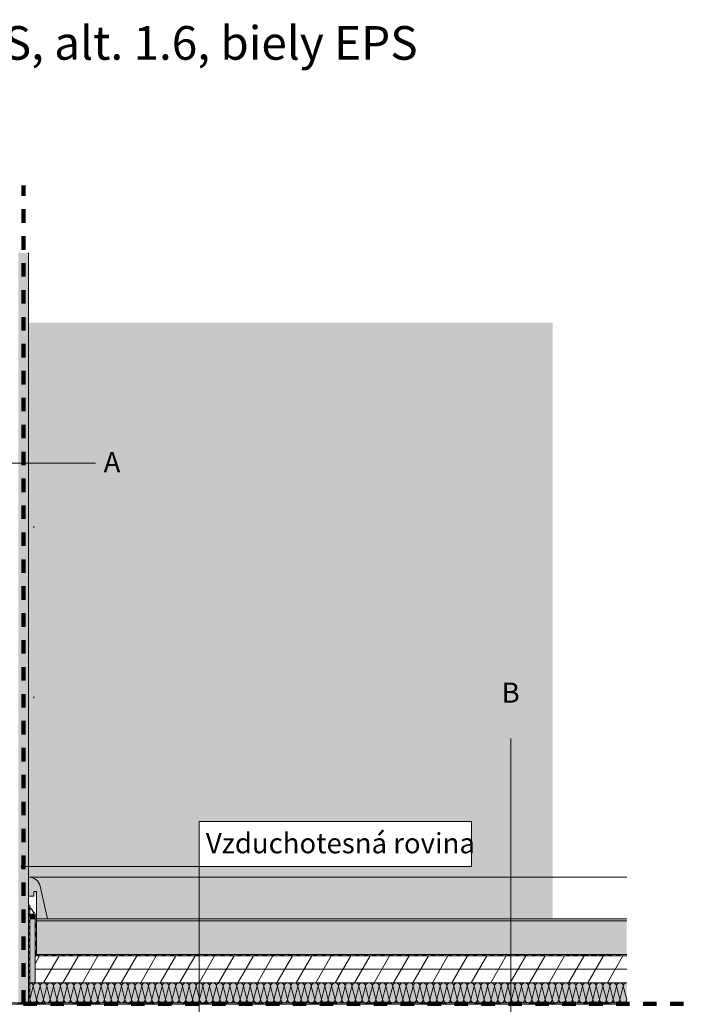
# Model space of a CAD drawing. Units: centimetres. Extents: x 2015 to 2348, y -925 to -671.
# Drawn here: x 2110 to 2210, y -817 to -671 of the extents above; entities that cross this region are included whole.
import ezdxf

# ---------------------------------------------------------------- set-up
doc = ezdxf.new("R2010")
doc.units = ezdxf.units.CM
doc.header["$MEASUREMENT"] = 0
doc.set_wipeout_variables(frame=1)
doc.linetypes.add('DASHED 1_1', pattern=[4, 2, -2])
for name, color, linetype, lineweight in [('0_Pen_No__1', 1, 'Continuous', 18), ('0_Pen_No__7', 7, 'Continuous', 18), ('AIRTIGHTNESS_Pen_No__20', 1, 'Continuous', 211), ('FARBEN_Pen_No__21', 21, 'Continuous', 18), ('FARBEN_Pen_No__30', 30, 'Continuous', 18), ('FARBEN_Pen_No__40', 40, 'Continuous', 18), ('FARBEN_Pen_No__7', 7, 'Continuous', 18), ('LINIEN_Pen_No__1', 1, 'Continuous', 18), ('LINIEN_Pen_No__7', 7, 'Continuous', 18), ('OBJEKTE_Pen_No__7', 7, 'Continuous', 18), ('STRUKTUR_Pen_No__7', 7, 'Continuous', 18), ('TEXT_Pen_No__7', 7, 'Continuous', 18)]:
    doc.layers.add(name, color=color, linetype=linetype, lineweight=lineweight)
for name, color, linetype, lineweight, true_color in [('FARBEN_Pen_No__241', 7, 'Continuous', 18, 0xfcebd8), ('FARBEN_Pen_No__253', 7, 'Continuous', 18, 0xf3f3f3), ('FARBEN_Pen_No__254', 7, 'Continuous', 18, 0xdadada), ('STRUKTUR_Pen_No__9', 7, 'Continuous', 18, 0xaaaaaa)]:
    doc.layers.add(name, color=color, linetype=linetype, lineweight=lineweight, true_color=true_color)
doc.layers.add('LINIEN', color=7, linetype='Continuous')
doc.styles.add('GENERATED_STYLE_1', font='arial.ttf')

# ---------------------------------------------------------------- blocks, each defined once
blk = doc.blocks.new('Abdichtung parametrisch_3')
at = {"linetype": 'Continuous', "lineweight": 0, "true_color": 0x000000}
for points in [[(0, 0), (1.35, 0), (1.35, 0.2), (0, 0.2)], [(2.71, 0), (4.06, 0), (4.06, 0.2), (2.71, 0.2)], [(5.42, 0), (6.77, 0), (6.77, 0.2), (5.42, 0.2)], [(8.12, 0), (9.48, 0), (9.48, 0.2), (8.12, 0.2)], [(10.83, 0), (12.19, 0), (12.19, 0.2), (10.83, 0.2)], [(13.54, 0), (14.9, 0), (14.9, 0.2), (13.54, 0.2)], [(16.25, 0), (17.6, 0), (17.6, 0.2), (16.25, 0.2)], [(18.96, 0), (20.31, 0), (20.31, 0.2), (18.96, 0.2)], [(21.67, 0), (23.02, 0), (23.02, 0.2), (21.67, 0.2)], [(24.37, 0), (25.73, 0), (25.73, 0.2), (24.37, 0.2)], [(27.08, 0), (28.44, 0), (28.44, 0.2), (27.08, 0.2)], [(29.79, 0), (31.15, 0), (31.15, 0.2), (29.79, 0.2)], [(32.5, 0), (33.85, 0), (33.85, 0.2), (32.5, 0.2)], [(35.21, 0), (36.56, 0), (36.56, 0.2), (35.21, 0.2)], [(37.92, 0), (39.27, 0), (39.27, 0.2), (37.92, 0.2)], [(40.62, 0), (41.98, 0), (41.98, 0.2), (40.62, 0.2)], [(43.33, 0), (44.69, 0), (44.69, 0.2), (43.33, 0.2)], [(46.04, 0), (47.4, 0), (47.4, 0.2), (46.04, 0.2)], [(48.75, 0), (50.1, 0), (50.1, 0.2), (48.75, 0.2)], [(51.46, 0), (52.81, 0), (52.81, 0.2), (51.46, 0.2)], [(54.17, 0), (55.52, 0), (55.52, 0.2), (54.17, 0.2)], [(56.87, 0), (58.23, 0), (58.23, 0.2), (56.87, 0.2)], [(59.58, 0), (60.94, 0), (60.94, 0.2), (59.58, 0.2)], [(62.29, 0), (63.65, 0), (63.65, 0.2), (62.29, 0.2)], [(65, 0), (66.35, 0), (66.35, 0.2), (65, 0.2)], [(67.71, 0), (69.06, 0), (69.06, 0.2), (67.71, 0.2)], [(70.42, 0), (71.77, 0), (71.77, 0.2), (70.42, 0.2)], [(73.12, 0), (74.48, 0), (74.48, 0.2), (73.12, 0.2)], [(75.83, 0), (77.19, 0), (77.19, 0.2), (75.83, 0.2)], [(78.54, 0), (79.9, 0), (79.9, 0.2), (78.54, 0.2)], [(81.25, 0), (82.6, 0), (82.6, 0.2), (81.25, 0.2)], [(83.96, 0), (85.31, 0), (85.31, 0.2), (83.96, 0.2)], [(86.67, 0), (88.02, 0), (88.02, 0.2), (86.67, 0.2)], [(89.37, 0), (90.73, 0), (90.73, 0.2), (89.37, 0.2)], [(92.08, 0), (93.44, 0), (93.44, 0.2), (92.08, 0.2)], [(94.79, 0), (96.14, 0), (96.14, 0.2), (94.79, 0.2)], [(97.5, 0), (98.85, 0), (98.85, 0.2), (97.5, 0.2)], [(100.21, 0), (101.56, 0), (101.56, 0.2), (100.21, 0.2)], [(102.92, 0), (104.27, 0), (104.27, 0.2), (102.92, 0.2)], [(105.62, 0), (106.98, 0), (106.98, 0.2), (105.62, 0.2)], [(108.33, 0), (109.69, 0), (109.69, 0.2), (108.33, 0.2)], [(111.04, 0), (112.39, 0), (112.39, 0.2), (111.04, 0.2)], [(113.75, 0), (115.1, 0), (115.1, 0.2), (113.75, 0.2)], [(116.46, 0), (117.81, 0), (117.81, 0.2), (116.46, 0.2)], [(119.17, 0), (120.52, 0), (120.52, 0.2), (119.17, 0.2)], [(121.87, 0), (123.23, 0), (123.23, 0.2), (121.87, 0.2)], [(124.58, 0), (125.94, 0), (125.94, 0.2), (124.58, 0.2)], [(127.29, 0), (128.64, 0), (128.64, 0.2), (127.29, 0.2)], [(130, 0), (131.35, 0), (131.35, 0.2), (130, 0.2)], [(132.71, 0), (134.06, 0), (134.06, 0.2), (132.71, 0.2)]]:
    blk.add_hatch(color=18, dxfattribs=at).paths.add_polyline_path(points)
at = {"layer": '0_Pen_No__7', "linetype": 'Continuous'}
for p, q in [((135.42, 0.2), (0, 0.2)), ((0, 0.2), (0, 0)), ((0, 0), (135.42, 0)), ((135.42, 0), (135.42, 0.2))]:
    blk.add_line(p, q, dxfattribs=at)
blk = doc.blocks.new('weiche Dämmung_2')
at = {"layer": '0_Pen_No__7', "linetype": 'Continuous'}
for p, q in [((0, 0.5), (0.5, 2.49)), ((1.01, 0.5), (0.5, 2.49)), ((1.01, 0.5), (1.51, 2.49)), ((2.01, 0.5), (1.51, 2.49)), ((2.01, 0.5), (2.52, 2.49)), ((3.02, 0.5), (2.52, 2.49)), ((3.02, 0.5), (3.52, 2.49)), ((4.03, 0.5), (3.52, 2.49)), ((4.03, 0.5), (4.53, 2.49)), ((5.03, 0.5), (4.53, 2.49)), ((5.03, 0.5), (5.54, 2.49)), ((6.04, 0.5), (5.54, 2.49)), ((6.04, 0.5), (6.54, 2.49)), ((7.05, 0.5), (6.54, 2.49)), ((7.05, 0.5), (7.55, 2.49)), ((8.05, 0.5), (7.55, 2.49)), ((8.05, 0.5), (8.56, 2.49)), ((9.06, 0.5), (8.56, 2.49)), ((9.06, 0.5), (9.57, 2.49)), ((10.07, 0.5), (9.57, 2.49)), ((10.07, 0.5), (10.57, 2.49)), ((11.08, 0.5), (10.57, 2.49)), ((11.08, 0.5), (11.58, 2.49)), ((12.08, 0.5), (11.58, 2.49)), ((12.08, 0.5), (12.59, 2.49)), ((13.09, 0.5), (12.59, 2.49)), ((13.09, 0.5), (13.59, 2.49)), ((14.1, 0.5), (13.59, 2.49)), ((14.1, 0.5), (14.6, 2.49)), ((15.1, 0.5), (14.6, 2.49)), ((15.1, 0.5), (15.61, 2.49)), ((16.11, 0.5), (15.61, 2.49)), ((16.11, 0.5), (16.61, 2.49)), ((17.12, 0.5), (16.61, 2.49)), ((17.12, 0.5), (17.62, 2.49)), ((18.12, 0.5), (17.62, 2.49)), ((18.12, 0.5), (18.63, 2.49)), ((19.13, 0.5), (18.63, 2.49)), ((19.13, 0.5), (19.63, 2.49)), ((20.14, 0.5), (19.63, 2.49)), ((20.14, 0.5), (20.64, 2.49)), ((21.14, 0.5), (20.64, 2.49)), ((21.14, 0.5), (21.65, 2.49)), ((22.15, 0.5), (21.65, 2.49)), ((22.15, 0.5), (22.65, 2.49)), ((23.16, 0.5), (22.65, 2.49)), ((23.16, 0.5), (23.66, 2.49)), ((24.16, 0.5), (23.66, 2.49)), ((24.16, 0.5), (24.67, 2.49)), ((25.17, 0.5), (24.67, 2.49)), ((25.17, 0.5), (25.67, 2.49)), ((26.18, 0.5), (25.67, 2.49)), ((26.18, 0.5), (26.68, 2.49)), ((27.18, 0.5), (26.68, 2.49)), ((27.18, 0.5), (27.69, 2.49)), ((28.19, 0.5), (27.69, 2.49)), ((28.19, 0.5), (28.7, 2.49)), ((29.2, 0.5), (28.7, 2.49)), ((29.2, 0.5), (29.7, 2.49)), ((30.21, 0.5), (29.7, 2.49)), ((30.21, 0.5), (30.71, 2.49)), ((31.21, 0.5), (30.71, 2.49)), ((31.21, 0.5), (31.72, 2.49)), ((32.22, 0.5), (31.72, 2.49)), ((32.22, 0.5), (32.72, 2.49)), ((33.23, 0.5), (32.72, 2.49)), ((33.23, 0.5), (33.73, 2.49)), ((34.23, 0.5), (33.73, 2.49)), ((34.23, 0.5), (34.74, 2.49)), ((35.24, 0.5), (34.74, 2.49)), ((35.24, 0.5), (35.74, 2.49)), ((36.25, 0.5), (35.74, 2.49)), ((36.25, 0.5), (36.75, 2.49)), ((37.25, 0.5), (36.75, 2.49)), ((37.25, 0.5), (37.76, 2.49)), ((38.26, 0.5), (37.76, 2.49)), ((38.26, 0.5), (38.76, 2.49)), ((39.27, 0.5), (38.76, 2.49)), ((39.27, 0.5), (39.77, 2.49)), ((40.27, 0.5), (39.77, 2.49)), ((40.27, 0.5), (40.78, 2.49)), ((41.28, 0.5), (40.78, 2.49)), ((41.28, 0.5), (41.78, 2.49)), ((42.29, 0.5), (41.78, 2.49)), ((42.29, 0.5), (42.79, 2.49)), ((43.29, 0.5), (42.79, 2.49)), ((43.29, 0.5), (43.8, 2.49)), ((44.3, 0.5), (43.8, 2.49)), ((44.3, 0.5), (44.8, 2.49)), ((45.31, 0.5), (44.8, 2.49)), ((45.31, 0.5), (45.81, 2.49)), ((46.31, 0.5), (45.81, 2.49)), ((46.31, 0.5), (46.82, 2.49)), ((47.32, 0.5), (46.82, 2.49)), ((47.32, 0.5), (47.83, 2.49)), ((48.33, 0.5), (47.83, 2.49)), ((48.33, 0.5), (48.83, 2.49)), ((49.34, 0.5), (48.83, 2.49)), ((49.34, 0.5), (49.84, 2.49)), ((50.34, 0.5), (49.84, 2.49)), ((50.34, 0.5), (50.85, 2.49)), ((51.35, 0.5), (50.85, 2.49)), ((51.35, 0.5), (51.85, 2.49)), ((52.36, 0.5), (51.85, 2.49)), ((52.36, 0.5), (52.86, 2.49)), ((53.36, 0.5), (52.86, 2.49)), ((53.36, 0.5), (53.87, 2.49)), ((54.37, 0.5), (53.87, 2.49)), ((54.37, 0.5), (54.87, 2.49)), ((55.38, 0.5), (54.87, 2.49)), ((55.38, 0.5), (55.88, 2.49)), ((56.38, 0.5), (55.88, 2.49)), ((56.38, 0.5), (56.89, 2.49)), ((57.39, 0.5), (56.89, 2.49)), ((57.39, 0.5), (57.89, 2.49)), ((58.4, 0.5), (57.89, 2.49)), ((58.4, 0.5), (58.9, 2.49)), ((59.4, 0.5), (58.9, 2.49)), ((59.4, 0.5), (59.91, 2.49)), ((60.41, 0.5), (59.91, 2.49)), ((60.41, 0.5), (60.91, 2.49)), ((61.42, 0.5), (60.91, 2.49)), ((61.42, 0.5), (61.92, 2.49)), ((62.42, 0.5), (61.92, 2.49)), ((62.42, 0.5), (62.93, 2.49)), ((63.43, 0.5), (62.93, 2.49)), ((63.43, 0.5), (63.93, 2.49)), ((64.44, 0.5), (63.93, 2.49)), ((64.44, 0.5), (64.94, 2.49)), ((65.45, 0.5), (64.94, 2.49)), ((65.45, 0.5), (65.95, 2.49)), ((66.45, 0.5), (65.95, 2.49)), ((66.45, 0.5), (66.96, 2.49)), ((67.46, 0.5), (66.96, 2.49)), ((67.46, 0.5), (67.96, 2.49)), ((68.47, 0.5), (67.96, 2.49)), ((68.47, 0.5), (68.97, 2.49)), ((69.47, 0.5), (68.97, 2.49)), ((69.47, 0.5), (69.98, 2.49)), ((70.48, 0.5), (69.98, 2.49)), ((70.48, 0.5), (70.98, 2.49)), ((71.49, 0.5), (70.98, 2.49)), ((71.49, 0.5), (71.99, 2.49)), ((72.49, 0.5), (71.99, 2.49)), ((72.49, 0.5), (73, 2.49)), ((73.5, 0.5), (73, 2.49)), ((73.5, 0.5), (74, 2.49)), ((74.51, 0.5), (74, 2.49)), ((74.51, 0.5), (75.01, 2.49)), ((75.51, 0.5), (75.01, 2.49)), ((75.51, 0.5), (76.02, 2.49)), ((76.52, 0.5), (76.02, 2.49)), ((76.52, 0.5), (77.02, 2.49)), ((77.53, 0.5), (77.02, 2.49)), ((77.53, 0.5), (78.03, 2.49)), ((78.53, 0.5), (78.03, 2.49)), ((78.53, 0.5), (79.04, 2.49)), ((79.54, 0.5), (79.04, 2.49)), ((79.54, 0.5), (80.04, 2.49)), ((80.55, 0.5), (80.04, 2.49)), ((80.55, 0.5), (81.05, 2.49)), ((81.55, 0.5), (81.05, 2.49)), ((81.55, 0.5), (82.06, 2.49)), ((82.56, 0.5), (82.06, 2.49)), ((82.56, 0.5), (83.06, 2.49)), ((83.57, 0.5), (83.06, 2.49)), ((83.57, 0.5), (84.07, 2.49)), ((84.58, 0.5), (84.07, 2.49)), ((84.58, 0.5), (85.08, 2.49)), ((85.58, 0.5), (85.08, 2.49)), ((85.58, 0.5), (86.09, 2.49)), ((86.59, 0.5), (86.09, 2.49)), ((86.59, 0.5), (87.09, 2.49)), ((87.6, 0.5), (87.09, 2.49)), ((87.6, 0.5), (88.1, 2.49)), ((88.6, 0.5), (88.1, 2.49))]:
    blk.add_line(p, q, dxfattribs=at)
for centre, start, end in [((0, 2.49), 0, 90), ((1.01, 2.49), 90, 180), ((1.01, 2.49), 0, 90), ((2.01, 2.49), 90, 180), ((2.01, 2.49), 0, 90), ((3.02, 2.49), 90, 180), ((3.02, 2.49), 0, 90), ((4.03, 2.49), 90, 180), ((4.03, 2.49), 0, 90), ((5.03, 2.49), 90, 180), ((5.03, 2.49), 0, 90), ((6.04, 2.49), 90, 180), ((6.04, 2.49), 0, 90), ((7.05, 2.49), 90, 180), ((7.05, 2.49), 0, 90), ((8.05, 2.49), 90, 180), ((8.05, 2.49), 0, 90), ((9.06, 2.49), 90, 180), ((9.06, 2.49), 0, 90), ((10.07, 2.49), 90, 180), ((10.07, 2.49), 0, 90), ((11.08, 2.49), 90, 180), ((11.08, 2.49), 0, 90), ((12.08, 2.49), 90, 180), ((12.08, 2.49), 0, 90), ((13.09, 2.49), 90, 180), ((13.09, 2.49), 0, 90), ((14.1, 2.49), 90, 180), ((14.1, 2.49), 0, 90), ((15.1, 2.49), 90, 180), ((15.1, 2.49), 0, 90), ((16.11, 2.49), 90, 180), ((16.11, 2.49), 0, 90), ((17.12, 2.49), 90, 180), ((17.12, 2.49), 0, 90), ((18.12, 2.49), 90, 180), ((18.12, 2.49), 0, 90), ((19.13, 2.49), 90, 180), ((19.13, 2.49), 0, 90), ((20.14, 2.49), 90, 180), ((20.14, 2.49), 0, 90), ((21.14, 2.49), 90, 180), ((21.14, 2.49), 0, 90), ((22.15, 2.49), 90, 180), ((22.15, 2.49), 0, 90), ((23.16, 2.49), 90, 180), ((23.16, 2.49), 0, 90), ((24.16, 2.49), 90, 180), ((24.16, 2.49), 0, 90), ((25.17, 2.49), 90, 180), ((25.17, 2.49), 0, 90), ((26.18, 2.49), 90, 180), ((26.18, 2.49), 0, 90), ((27.18, 2.49), 90, 180), ((27.18, 2.49), 0, 90), ((28.19, 2.49), 90, 180), ((28.19, 2.49), 0, 90), ((29.2, 2.49), 90, 180), ((29.2, 2.49), 0, 90), ((30.21, 2.49), 90, 180), ((30.21, 2.49), 0, 90), ((31.21, 2.49), 90, 180), ((31.21, 2.49), 0, 90), ((32.22, 2.49), 90, 180), ((32.22, 2.49), 0, 90), ((33.23, 2.49), 90, 180), ((33.23, 2.49), 0, 90), ((34.23, 2.49), 90, 180), ((34.23, 2.49), 0, 90), ((35.24, 2.49), 90, 180), ((35.24, 2.49), 0, 90), ((36.25, 2.49), 90, 180), ((36.25, 2.49), 0, 90), ((37.25, 2.49), 90, 180), ((37.25, 2.49), 0, 90), ((38.26, 2.49), 90, 180), ((38.26, 2.49), 0, 90), ((39.27, 2.49), 90, 180), ((39.27, 2.49), 0, 90), ((40.27, 2.49), 90, 180), ((40.27, 2.49), 0, 90), ((41.28, 2.49), 90, 180), ((41.28, 2.49), 0, 90), ((42.29, 2.49), 90, 180), ((42.29, 2.49), 0, 90), ((43.29, 2.49), 90, 180), ((43.29, 2.49), 0, 90), ((44.3, 2.49), 90, 180), ((44.3, 2.49), 0, 90), ((45.31, 2.49), 90, 180), ((45.31, 2.49), 0, 90), ((46.31, 2.49), 90, 180), ((46.31, 2.49), 0, 90), ((47.32, 2.49), 90, 180), ((47.32, 2.49), 0, 90), ((48.33, 2.49), 90, 180), ((48.33, 2.49), 0, 90), ((49.34, 2.49), 90, 180), ((49.34, 2.49), 0, 90), ((50.34, 2.49), 90, 180), ((50.34, 2.49), 0, 90), ((51.35, 2.49), 90, 180), ((51.35, 2.49), 0, 90), ((52.36, 2.49), 90, 180), ((52.36, 2.49), 0, 90), ((53.36, 2.49), 90, 180), ((53.36, 2.49), 0, 90), ((54.37, 2.49), 90, 180), ((54.37, 2.49), 0, 90), ((55.38, 2.49), 90, 180), ((55.38, 2.49), 0, 90), ((56.38, 2.49), 90, 180), ((56.38, 2.49), 0, 90), ((57.39, 2.49), 90, 180), ((57.39, 2.49), 0, 90), ((58.4, 2.49), 90, 180), ((58.4, 2.49), 0, 90), ((59.4, 2.49), 90, 180), ((59.4, 2.49), 0, 90), ((60.41, 2.49), 90, 180), ((60.41, 2.49), 0, 90), ((61.42, 2.49), 90, 180), ((61.42, 2.49), 0, 90), ((62.42, 2.49), 90, 180), ((62.42, 2.49), 0, 90), ((63.43, 2.49), 90, 180), ((63.43, 2.49), 0, 90), ((64.44, 2.49), 90, 180), ((64.44, 2.49), 0, 90), ((65.45, 2.49), 90, 180), ((65.45, 2.49), 0, 90), ((66.45, 2.49), 90, 180), ((66.45, 2.49), 0, 90), ((67.46, 2.49), 90, 180), ((67.46, 2.49), 0, 90), ((68.47, 2.49), 90, 180), ((68.47, 2.49), 0, 90), ((69.47, 2.49), 90, 180), ((69.47, 2.49), 0, 90), ((70.48, 2.49), 90, 180), ((70.48, 2.49), 0, 90), ((71.49, 2.49), 90, 180), ((71.49, 2.49), 0, 90), ((72.49, 2.49), 90, 180), ((72.49, 2.49), 0, 90), ((73.5, 2.49), 90, 180), ((73.5, 2.49), 0, 90), ((74.51, 2.49), 90, 180), ((74.51, 2.49), 0, 90), ((75.51, 2.49), 90, 180), ((75.51, 2.49), 0, 90), ((76.52, 2.49), 90, 180), ((76.52, 2.49), 0, 90), ((77.53, 2.49), 90, 180), ((77.53, 2.49), 0, 90), ((78.53, 2.49), 90, 180), ((78.53, 2.49), 0, 90), ((79.54, 2.49), 90, 180), ((79.54, 2.49), 0, 90), ((80.55, 2.49), 90, 180), ((80.55, 2.49), 0, 90), ((81.55, 2.49), 90, 180), ((81.55, 2.49), 0, 90), ((82.56, 2.49), 90, 180), ((82.56, 2.49), 0, 90), ((83.57, 2.49), 90, 180), ((83.57, 2.49), 0, 90), ((84.58, 2.49), 90, 180), ((84.58, 2.49), 0, 90), ((85.58, 2.49), 90, 180), ((85.58, 2.49), 0, 90), ((86.59, 2.49), 90, 180), ((86.59, 2.49), 0, 90), ((87.6, 2.49), 90, 180), ((87.6, 2.49), 0, 90), ((88.6, 2.49), 90, 180), ((0.5, 0.5), 180, 270), ((0.5, 0.5), 270, 0), ((1.51, 0.5), 180, 270), ((1.51, 0.5), 270, 0), ((2.52, 0.5), 180, 270), ((2.52, 0.5), 270, 0), ((3.52, 0.5), 180, 270), ((3.52, 0.5), 270, 0), ((4.53, 0.5), 180, 270), ((4.53, 0.5), 270, 0), ((5.54, 0.5), 180, 270), ((5.54, 0.5), 270, 0), ((6.54, 0.5), 180, 270), ((6.54, 0.5), 270, 0), ((7.55, 0.5), 180, 270), ((7.55, 0.5), 270, 0), ((8.56, 0.5), 180, 270), ((8.56, 0.5), 270, 0), ((9.57, 0.5), 180, 270), ((9.57, 0.5), 270, 0), ((10.57, 0.5), 180, 270), ((10.57, 0.5), 270, 0), ((11.58, 0.5), 180, 270), ((11.58, 0.5), 270, 0), ((12.59, 0.5), 180, 270), ((12.59, 0.5), 270, 0), ((13.59, 0.5), 180, 270), ((13.59, 0.5), 270, 0), ((14.6, 0.5), 180, 270), ((14.6, 0.5), 270, 0), ((15.61, 0.5), 180, 270), ((15.61, 0.5), 270, 0), ((16.61, 0.5), 180, 270), ((16.61, 0.5), 270, 0), ((17.62, 0.5), 180, 270), ((17.62, 0.5), 270, 0), ((18.63, 0.5), 180, 270), ((18.63, 0.5), 270, 0), ((19.63, 0.5), 180, 270), ((19.63, 0.5), 270, 0), ((20.64, 0.5), 180, 270), ((20.64, 0.5), 270, 0), ((21.65, 0.5), 180, 270), ((21.65, 0.5), 270, 0), ((22.65, 0.5), 180, 270), ((22.65, 0.5), 270, 0), ((23.66, 0.5), 180, 270), ((23.66, 0.5), 270, 0), ((24.67, 0.5), 180, 270), ((24.67, 0.5), 270, 0), ((25.67, 0.5), 180, 270), ((25.67, 0.5), 270, 0), ((26.68, 0.5), 180, 270), ((26.68, 0.5), 270, 0), ((27.69, 0.5), 180, 270), ((27.69, 0.5), 270, 0), ((28.7, 0.5), 180, 270), ((28.7, 0.5), 270, 0), ((29.7, 0.5), 180, 270), ((29.7, 0.5), 270, 0), ((30.71, 0.5), 180, 270), ((30.71, 0.5), 270, 0), ((31.72, 0.5), 180, 270), ((31.72, 0.5), 270, 0), ((32.72, 0.5), 180, 270), ((32.72, 0.5), 270, 0), ((33.73, 0.5), 180, 270), ((33.73, 0.5), 270, 0), ((34.74, 0.5), 180, 270), ((34.74, 0.5), 270, 0), ((35.74, 0.5), 180, 270), ((35.74, 0.5), 270, 0), ((36.75, 0.5), 180, 270), ((36.75, 0.5), 270, 0), ((37.76, 0.5), 180, 270), ((37.76, 0.5), 270, 0), ((38.76, 0.5), 180, 270), ((38.76, 0.5), 270, 0), ((39.77, 0.5), 180, 270), ((39.77, 0.5), 270, 0), ((40.78, 0.5), 180, 270), ((40.78, 0.5), 270, 0), ((41.78, 0.5), 180, 270), ((41.78, 0.5), 270, 0), ((42.79, 0.5), 180, 270), ((42.79, 0.5), 270, 0), ((43.8, 0.5), 180, 270), ((43.8, 0.5), 270, 0), ((44.8, 0.5), 180, 270), ((44.8, 0.5), 270, 0), ((45.81, 0.5), 180, 270), ((45.81, 0.5), 270, 0), ((46.82, 0.5), 180, 270), ((46.82, 0.5), 270, 0), ((47.83, 0.5), 180, 270), ((47.83, 0.5), 270, 0), ((48.83, 0.5), 180, 270), ((48.83, 0.5), 270, 0), ((49.84, 0.5), 180, 270), ((49.84, 0.5), 270, 0), ((50.85, 0.5), 180, 270), ((50.85, 0.5), 270, 0), ((51.85, 0.5), 180, 270), ((51.85, 0.5), 270, 0), ((52.86, 0.5), 180, 270), ((52.86, 0.5), 270, 0), ((53.87, 0.5), 180, 270), ((53.87, 0.5), 270, 0), ((54.87, 0.5), 180, 270), ((54.87, 0.5), 270, 0), ((55.88, 0.5), 180, 270), ((55.88, 0.5), 270, 0), ((56.89, 0.5), 180, 270), ((56.89, 0.5), 270, 0), ((57.89, 0.5), 180, 270), ((57.89, 0.5), 270, 0), ((58.9, 0.5), 180, 270), ((58.9, 0.5), 270, 0), ((59.91, 0.5), 180, 270), ((59.91, 0.5), 270, 0), ((60.91, 0.5), 180, 270), ((60.91, 0.5), 270, 0), ((61.92, 0.5), 180, 270), ((61.92, 0.5), 270, 0), ((62.93, 0.5), 180, 270), ((62.93, 0.5), 270, 0), ((63.93, 0.5), 180, 270), ((63.93, 0.5), 270, 0), ((64.94, 0.5), 180, 270), ((64.94, 0.5), 270, 0), ((65.95, 0.5), 180, 270), ((65.95, 0.5), 270, 0), ((66.96, 0.5), 180, 270), ((66.96, 0.5), 270, 0), ((67.96, 0.5), 180, 270), ((67.96, 0.5), 270, 0), ((68.97, 0.5), 180, 270), ((68.97, 0.5), 270, 0), ((69.98, 0.5), 180, 270), ((69.98, 0.5), 270, 0), ((70.98, 0.5), 180, 270), ((70.98, 0.5), 270, 0), ((71.99, 0.5), 180, 270), ((71.99, 0.5), 270, 0), ((73, 0.5), 180, 270), ((73, 0.5), 270, 0), ((74, 0.5), 180, 270), ((74, 0.5), 270, 0), ((75.01, 0.5), 180, 270), ((75.01, 0.5), 270, 0), ((76.02, 0.5), 180, 270), ((76.02, 0.5), 270, 0), ((77.02, 0.5), 180, 270), ((77.02, 0.5), 270, 0), ((78.03, 0.5), 180, 270), ((78.03, 0.5), 270, 0), ((79.04, 0.5), 180, 270), ((79.04, 0.5), 270, 0), ((80.04, 0.5), 180, 270), ((80.04, 0.5), 270, 0), ((81.05, 0.5), 180, 270), ((81.05, 0.5), 270, 0), ((82.06, 0.5), 180, 270), ((82.06, 0.5), 270, 0), ((83.06, 0.5), 180, 270), ((83.06, 0.5), 270, 0), ((84.07, 0.5), 180, 270), ((84.07, 0.5), 270, 0), ((85.08, 0.5), 180, 270), ((85.08, 0.5), 270, 0), ((86.09, 0.5), 180, 270), ((86.09, 0.5), 270, 0), ((87.09, 0.5), 180, 270), ((87.09, 0.5), 270, 0), ((88.1, 0.5), 180, 270), ((88.1, 0.5), 270, 0)]:
    blk.add_arc(centre, 0.503, start, end, dxfattribs=at)
blk = doc.blocks.new('Line_1', base_point=(2137.1, -797.03))
at = {"layer": 'LINIEN_Pen_No__1', "linetype": 'Continuous'}
blk.add_line((2137.1, -797.03), (2111.17, -797.03), dxfattribs=at)
blk.add_circle((2110.92, -797.03), 0.25, dxfattribs=at)
blk = doc.blocks.new('Line_2', base_point=(2137.1, -797.03))
at = {"layer": 'LINIEN_Pen_No__1', "linetype": 'Continuous'}
blk.add_line((2137.1, -797.03), (2137.1, -822.97), dxfattribs=at)
blk.add_circle((2137.1, -823.22), 0.25, dxfattribs=at)

msp = doc.modelspace()

# ---------------------------------------------------------------- hatches: boundary and pattern name
at = {"layer": 'FARBEN_Pen_No__21', "linetype": 'Continuous'}
msp.add_hatch(color=256, dxfattribs=at).paths.add_polyline_path([(2200.57, -804.78), (2112.97, -804.78), (2112.97, -805.08), (2200.57, -805.08)])
at = {"layer": 'FARBEN_Pen_No__241', "linetype": 'Continuous'}
msp.add_hatch(color=256, dxfattribs=at).paths.add_polyline_path([(2111.77, -798.88, -0.187403), (2112.48, -799.93), (2113.6, -804.78), (2189.57, -804.78), (2189.57, -716.24), (2111.77, -716.24)])
at = {"layer": 'FARBEN_Pen_No__253', "linetype": 'Continuous'}
msp.add_hatch(color=256, dxfattribs=at).paths.add_polyline_path([(2112.97, -805.08), (2112.97, -810.08), (2200.57, -810.08), (2200.57, -805.08)])
at = {"layer": 'FARBEN_Pen_No__254', "linetype": 'Continuous'}
for points in [[(2112.5, -746.42), (2112.5, -746.73), (2112.64, -746.73), (2112.64, -746.42)], [(2112.5, -771.73), (2112.5, -772.05), (2112.64, -772.05), (2112.64, -771.73)]]:
    msp.add_hatch(color=256, dxfattribs=at).paths.add_polyline_path(points)
at = {"layer": 'FARBEN_Pen_No__30', "linetype": 'Continuous'}
msp.add_hatch(color=256, dxfattribs=at).paths.add_polyline_path([(2111.77, -801.42), (2112.55, -801.42), (2112.55, -800.72), (2112.97, -800.72), (2112.97, -804.78), (2114.6, -804.78), (2113.48, -799.93, 0.349396), (2111.77, -798.57)])
at = {"layer": 'FARBEN_Pen_No__40', "linetype": 'Continuous'}
msp.add_hatch(color=256, dxfattribs=at).paths.add_polyline_path([(2111.97, -804.78), (2111.97, -814.28), (2111.97, -817.28), (2200.57, -817.28), (2200.57, -814.28), (2112.76, -814.28), (2112.76, -804.78), (2112.37, -804.78, -0.067077), (2112.27, -804.78)])
at = {"layer": 'FARBEN_Pen_No__7', "linetype": 'Continuous'}
for points in [[(2112.69, -804.41, 1), (2111.95, -804.41, 1)], [(2111.96, -803.22, -0.067869), (2112.48, -803.94), (2112.66, -803.86, 0.076653), (2112.1, -803.08)]]:
    msp.add_hatch(color=256, dxfattribs=at).paths.add_polyline_path(points)
at = {"layer": 'OBJEKTE_Pen_No__7', "linetype": 'Continuous'}
for points in [[(2111.97, -803.52), (2111.97, -803.05), (2111.77, -803.05), (2111.77, -803.52)], [(2111.97, -804.45), (2111.97, -803.98), (2111.77, -803.98), (2111.77, -804.45)], [(2111.97, -805.38), (2111.97, -804.91), (2111.77, -804.91), (2111.77, -805.38)], [(2111.97, -806.31), (2111.97, -805.84), (2111.77, -805.84), (2111.77, -806.31)], [(2112.97, -806.1), (2112.97, -805.44), (2112.77, -805.44), (2112.77, -806.1)], [(2111.97, -807.24), (2111.97, -806.77), (2111.77, -806.77), (2111.77, -807.24)], [(2112.97, -807.43), (2112.97, -806.76), (2112.77, -806.76), (2112.77, -807.43)], [(2111.97, -808.17), (2111.97, -807.7), (2111.77, -807.7), (2111.77, -808.17)], [(2111.97, -809.1), (2111.97, -808.63), (2111.77, -808.63), (2111.77, -809.1)], [(2112.97, -808.75), (2112.97, -808.09), (2112.77, -808.09), (2112.77, -808.75)], [(2111.97, -810.03), (2111.97, -809.56), (2111.77, -809.56), (2111.77, -810.03)], [(2112.97, -810.08), (2112.97, -809.41), (2112.77, -809.41), (2112.77, -810.08)], [(2112.77, -810.28), (2113.39, -810.28), (2113.39, -810.08), (2112.77, -810.08)], [(2114.02, -810.28), (2114.64, -810.28), (2114.64, -810.08), (2114.02, -810.08)], [(2115.27, -810.28), (2115.89, -810.28), (2115.89, -810.08), (2115.27, -810.08)], [(2116.52, -810.28), (2117.14, -810.28), (2117.14, -810.08), (2116.52, -810.08)], [(2117.77, -810.28), (2118.39, -810.28), (2118.39, -810.08), (2117.77, -810.08)], [(2119.02, -810.28), (2119.64, -810.28), (2119.64, -810.08), (2119.02, -810.08)], [(2120.27, -810.28), (2120.89, -810.28), (2120.89, -810.08), (2120.27, -810.08)], [(2121.52, -810.28), (2122.14, -810.28), (2122.14, -810.08), (2121.52, -810.08)], [(2122.77, -810.28), (2123.39, -810.28), (2123.39, -810.08), (2122.77, -810.08)], [(2124.02, -810.28), (2124.64, -810.28), (2124.64, -810.08), (2124.02, -810.08)], [(2125.27, -810.28), (2125.89, -810.28), (2125.89, -810.08), (2125.27, -810.08)], [(2126.52, -810.28), (2127.14, -810.28), (2127.14, -810.08), (2126.52, -810.08)], [(2127.77, -810.28), (2128.39, -810.28), (2128.39, -810.08), (2127.77, -810.08)], [(2129.02, -810.28), (2129.64, -810.28), (2129.64, -810.08), (2129.02, -810.08)], [(2130.27, -810.28), (2130.89, -810.28), (2130.89, -810.08), (2130.27, -810.08)], [(2131.52, -810.28), (2132.14, -810.28), (2132.14, -810.08), (2131.52, -810.08)], [(2132.77, -810.28), (2133.39, -810.28), (2133.39, -810.08), (2132.77, -810.08)], [(2134.02, -810.28), (2134.64, -810.28), (2134.64, -810.08), (2134.02, -810.08)], [(2135.27, -810.28), (2135.89, -810.28), (2135.89, -810.08), (2135.27, -810.08)], [(2136.52, -810.28), (2137.14, -810.28), (2137.14, -810.08), (2136.52, -810.08)], [(2137.77, -810.28), (2138.39, -810.28), (2138.39, -810.08), (2137.77, -810.08)], [(2139.02, -810.28), (2139.64, -810.28), (2139.64, -810.08), (2139.02, -810.08)], [(2140.27, -810.28), (2140.89, -810.28), (2140.89, -810.08), (2140.27, -810.08)], [(2141.52, -810.28), (2142.14, -810.28), (2142.14, -810.08), (2141.52, -810.08)], [(2142.77, -810.28), (2143.39, -810.28), (2143.39, -810.08), (2142.77, -810.08)], [(2144.02, -810.28), (2144.64, -810.28), (2144.64, -810.08), (2144.02, -810.08)], [(2145.27, -810.28), (2145.89, -810.28), (2145.89, -810.08), (2145.27, -810.08)], [(2146.52, -810.28), (2147.14, -810.28), (2147.14, -810.08), (2146.52, -810.08)], [(2147.77, -810.28), (2148.39, -810.28), (2148.39, -810.08), (2147.77, -810.08)], [(2149.02, -810.28), (2149.64, -810.28), (2149.64, -810.08), (2149.02, -810.08)], [(2150.27, -810.28), (2150.89, -810.28), (2150.89, -810.08), (2150.27, -810.08)], [(2151.52, -810.28), (2152.14, -810.28), (2152.14, -810.08), (2151.52, -810.08)], [(2152.77, -810.28), (2153.39, -810.28), (2153.39, -810.08), (2152.77, -810.08)], [(2154.02, -810.28), (2154.64, -810.28), (2154.64, -810.08), (2154.02, -810.08)], [(2155.27, -810.28), (2155.89, -810.28), (2155.89, -810.08), (2155.27, -810.08)], [(2156.52, -810.28), (2157.14, -810.28), (2157.14, -810.08), (2156.52, -810.08)], [(2157.77, -810.28), (2158.39, -810.28), (2158.39, -810.08), (2157.77, -810.08)], [(2159.02, -810.28), (2159.64, -810.28), (2159.64, -810.08), (2159.02, -810.08)], [(2160.27, -810.28), (2160.89, -810.28), (2160.89, -810.08), (2160.27, -810.08)], [(2161.52, -810.28), (2162.14, -810.28), (2162.14, -810.08), (2161.52, -810.08)], [(2162.77, -810.28), (2163.39, -810.28), (2163.39, -810.08), (2162.77, -810.08)], [(2164.02, -810.28), (2164.64, -810.28), (2164.64, -810.08), (2164.02, -810.08)], [(2165.27, -810.28), (2165.89, -810.28), (2165.89, -810.08), (2165.27, -810.08)], [(2166.52, -810.28), (2167.14, -810.28), (2167.14, -810.08), (2166.52, -810.08)], [(2167.77, -810.28), (2168.39, -810.28), (2168.39, -810.08), (2167.77, -810.08)], [(2169.02, -810.28), (2169.64, -810.28), (2169.64, -810.08), (2169.02, -810.08)], [(2170.27, -810.28), (2170.89, -810.28), (2170.89, -810.08), (2170.27, -810.08)], [(2171.52, -810.28), (2172.14, -810.28), (2172.14, -810.08), (2171.52, -810.08)], [(2172.77, -810.28), (2173.39, -810.28), (2173.39, -810.08), (2172.77, -810.08)], [(2174.02, -810.28), (2174.64, -810.28), (2174.64, -810.08), (2174.02, -810.08)], [(2175.27, -810.28), (2175.89, -810.28), (2175.89, -810.08), (2175.27, -810.08)], [(2176.52, -810.28), (2177.14, -810.28), (2177.14, -810.08), (2176.52, -810.08)], [(2177.77, -810.28), (2178.39, -810.28), (2178.39, -810.08), (2177.77, -810.08)], [(2179.02, -810.28), (2179.64, -810.28), (2179.64, -810.08), (2179.02, -810.08)], [(2180.27, -810.28), (2180.89, -810.28), (2180.89, -810.08), (2180.27, -810.08)], [(2181.52, -810.28), (2182.14, -810.28), (2182.14, -810.08), (2181.52, -810.08)], [(2182.77, -810.28), (2183.39, -810.28), (2183.39, -810.08), (2182.77, -810.08)], [(2184.02, -810.28), (2184.64, -810.28), (2184.64, -810.08), (2184.02, -810.08)], [(2185.27, -810.28), (2185.89, -810.28), (2185.89, -810.08), (2185.27, -810.08)], [(2186.52, -810.28), (2187.14, -810.28), (2187.14, -810.08), (2186.52, -810.08)], [(2187.77, -810.28), (2188.39, -810.28), (2188.39, -810.08), (2187.77, -810.08)], [(2189.02, -810.28), (2189.64, -810.28), (2189.64, -810.08), (2189.02, -810.08)], [(2190.27, -810.28), (2190.89, -810.28), (2190.89, -810.08), (2190.27, -810.08)], [(2191.52, -810.28), (2192.14, -810.28), (2192.14, -810.08), (2191.52, -810.08)], [(2192.51, -810.28), (2193.13, -810.28), (2193.13, -810.08), (2192.51, -810.08)], [(2192.77, -810.28), (2193.39, -810.28), (2193.39, -810.08), (2192.77, -810.08)], [(2193.76, -810.28), (2194.38, -810.28), (2194.38, -810.08), (2193.76, -810.08)], [(2194.01, -810.28), (2194.63, -810.28), (2194.63, -810.08), (2194.01, -810.08)], [(2194.02, -810.28), (2194.64, -810.28), (2194.64, -810.08), (2194.02, -810.08)], [(2194.27, -810.28), (2194.89, -810.28), (2194.89, -810.08), (2194.27, -810.08)], [(2195.26, -810.28), (2195.88, -810.28), (2195.88, -810.08), (2195.26, -810.08)], [(2195.52, -810.28), (2196.14, -810.28), (2196.14, -810.08), (2195.52, -810.08)], [(2196.51, -810.28), (2197.13, -810.28), (2197.13, -810.08), (2196.51, -810.08)], [(2196.77, -810.28), (2197.39, -810.28), (2197.39, -810.08), (2196.77, -810.08)], [(2197.76, -810.28), (2198.38, -810.28), (2198.38, -810.08), (2197.76, -810.08)], [(2199.01, -810.28), (2199.57, -810.28), (2199.57, -810.08), (2199.01, -810.08)], [(2111.97, -810.96), (2111.97, -810.49), (2111.77, -810.49), (2111.77, -810.96)], [(2111.97, -811.89), (2111.97, -811.43), (2111.77, -811.43), (2111.77, -811.89)], [(2111.97, -812.82), (2111.97, -812.36), (2111.77, -812.36), (2111.77, -812.82)], [(2111.97, -813.75), (2111.97, -813.29), (2111.77, -813.29), (2111.77, -813.75)], [(2111.97, -814.68), (2111.97, -814.22), (2111.77, -814.22), (2111.77, -814.68)], [(2111.97, -815.61), (2111.97, -815.15), (2111.77, -815.15), (2111.77, -815.61)], [(2111.97, -816.54), (2111.97, -816.08), (2111.77, -816.08), (2111.77, -816.54)]]:
    msp.add_hatch(color=256, dxfattribs=at).paths.add_polyline_path(points)
at = {"layer": 'STRUKTUR_Pen_No__7', "linetype": 'Continuous'}
h = msp.add_hatch(dxfattribs=at)
h.set_pattern_fill('6A_POLYSTYROL', color=256, style=0, pattern_type=2)
h.set_pattern_definition([(0, (2161.336, -812.2774), (0, 2.5), []), (60, (2161.336, -812.2774), (-2.16506, 1.25), [])])
h.paths.add_polyline_path([(2112.78, -814.28), (2200.57, -814.28), (2200.57, -810.28), (2112.78, -810.28)])
at = {"layer": 'STRUKTUR_Pen_No__9', "linetype": 'Continuous'}
h = msp.add_hatch(dxfattribs=at)
h.set_pattern_fill('7B_SAND', color=256, style=0, pattern_type=2)
h.set_pattern_definition([(45, (2021.83816, -976.7853), (-0.5727565, 0.5727565), [0, -0.54, 0, -0.81]), (110, (2023.63816, -976.7853), (0.761151, 0.2770363), [0, -0.396, 0, -0.684])])
h.paths.add_polyline_path([(2111.77, -817.28), (2111.75, -705.84), (2110.24, -705.84), (2110.25, -817.28)])

# ---------------------------------------------------------------- linework, layer by layer
at = {"layer": 'AIRTIGHTNESS_Pen_No__20', "linetype": 'DASHED 1_1'}
for q in [(2111.01, -695.84), (2209.57, -817.39)]:
    msp.add_line((2111.01, -817.39), q, dxfattribs=at)
at = {"layer": 'FARBEN_Pen_No__7', "linetype": 'Continuous', "flags": 128}
msp.add_lwpolyline([(2112.76, -804.78, 0.071154), (2112.48, -803.94), (2112.66, -803.86, -0.068231), (2112.97, -804.78)], format="xyb", close=True, dxfattribs=at)
at = {"layer": 'LINIEN_Pen_No__7', "linetype": 'Continuous'}
for p, q in [((2111.77, -817.28), (2111.77, -705.84)), ((2121.69, -737.12), (2043.16, -737.12)), ((2183.38, -778), (2183.38, -863.29)), ((2111.77, -798.57), (2200.57, -798.57)), ((2113.48, -799.93), (2114.6, -804.78)), ((2112.55, -801.42), (2111.77, -801.42)), ((2112.55, -800.72), (2112.55, -801.42)), ((2112.97, -800.72), (2112.55, -800.72)), ((2112.97, -800.72), (2112.97, -804.78)), ((2111.97, -802.73), (2111.75, -802.73)), ((2111.97, -817.28), (2111.97, -802.73)), ((2112.77, -804.78), (2111.97, -804.78)), ((2200.57, -804.78), (2112.97, -804.78)), ((2112.97, -805.08), (2112.97, -810.08)), ((2112.97, -805.08), (2200.57, -805.08)), ((2111.77, -814.28), (2200.57, -814.28)), ((2114.77, -817.28), (2063.74, -817.28))]:
    msp.add_line(p, q, dxfattribs=at)
msp.add_arc((2111.77, -800.33), 1.76, 12.9632, 90, dxfattribs=at)
at = {"layer": 'OBJEKTE_Pen_No__7', "linetype": 'Continuous'}
for p, q in [((2112.97, -804.78), (2112.77, -804.78)), ((2112.77, -804.78), (2112.77, -814.28)), ((2112.97, -810.08), (2112.97, -804.78)), ((2112.77, -810.08), (2112.97, -810.08)), ((2112.77, -810.08), (2112.77, -810.28)), ((2200.57, -810.08), (2112.77, -810.08)), ((2112.77, -810.28), (2200.57, -810.28)), ((2111.77, -814.08), (2111.77, -814.28)), ((2111.77, -814.08), (2111.77, -814.28)), ((2111.77, -814.08), (2111.77, -814.28)), ((2111.77, -814.08), (2111.77, -814.28)), ((2111.77, -814.28), (2111.77, -814.48)), ((2111.77, -814.28), (2111.77, -814.48)), ((2111.77, -814.28), (2111.77, -814.48))]:
    msp.add_line(p, q, dxfattribs=at)
at = {"layer": 'STRUKTUR_Pen_No__7', "linetype": 'Continuous'}
msp.add_circle((2112.32, -804.41), 0.369, dxfattribs=at)

# ---------------------------------------------------------------- block references
at = {"color": 4, "linetype": 'Continuous', "lineweight": 18, "xscale": -1, "zscale": 100}
msp.add_blockref('weiche Dämmung_2', (2200.57, -817.28), dxfattribs=at)
at = {"linetype": 'Continuous', "zscale": 100}
msp.add_blockref('Abdichtung parametrisch_3', (2064.15, -817.48), dxfattribs=at)
at = {"layer": 'LINIEN', "color": 1, "linetype": 'Continuous', "lineweight": 18}
for name in ['Line_1', 'Line_2']:
    msp.add_blockref(name, (2137.1, -797.03), dxfattribs=at)

# ---------------------------------------------------------------- texts
at = {"layer": '0_Pen_No__7', "linetype": 'Continuous', "style": 'GENERATED_STYLE_1'}
for s, insert, char_height, attachment_point in [('\\A1;\\pxql;Obvodová stena s ETICS, alt. 1.6, biely EPS', (2035.59, -672.17), 5, 1), ('\\A1;{\\pql;\\fArial|b0|i0|c0|p34;A}', (2122.92, -738.45), 3, 7)]:
    msp.add_mtext(s, dxfattribs=dict(at, insert=insert, char_height=char_height, attachment_point=attachment_point))
at = {"layer": 'TEXT_Pen_No__7', "linetype": 'Continuous', "insert": (2182, -772.68), "char_height": 3, "attachment_point": 7, "style": 'GENERATED_STYLE_1'}
msp.add_mtext('\\A1;{\\pql;\\fArial|b0|i0|c0|p34;B}', dxfattribs=at)

# ---------------------------------------------------------------- next in the draw order: wipeouts: each hides what was drawn before it
at = {"linetype": 'Continuous', "ltscale": 9194.767188}
msp.add_wipeout([(2137.1, -790.32), (2177.53, -790.32), (2177.53, -797.03), (2137.1, -797.03)], dxfattribs=at).dxf.layer = '0_Pen_No__7'

# ---------------------------------------------------------------- next in the draw order: linework, layer by layer
at = {"layer": '0_Pen_No__1', "linetype": 'Continuous', "flags": 128}
msp.add_lwpolyline([(2137.1, -790.32), (2177.53, -790.32), (2177.53, -797.03), (2137.1, -797.03)], close=True, dxfattribs=at)

# ---------------------------------------------------------------- next in the draw order: texts
at = {"layer": '0_Pen_No__7', "linetype": 'Continuous', "insert": (2138.1, -795.05), "char_height": 3, "attachment_point": 7, "style": 'GENERATED_STYLE_1'}
msp.add_mtext('\\A1;{\\pql;\\fArial|b0|i0|c0|p34;Vzduchotesná rovina}', dxfattribs=at)

doc.saveas('drawing.dxf')
